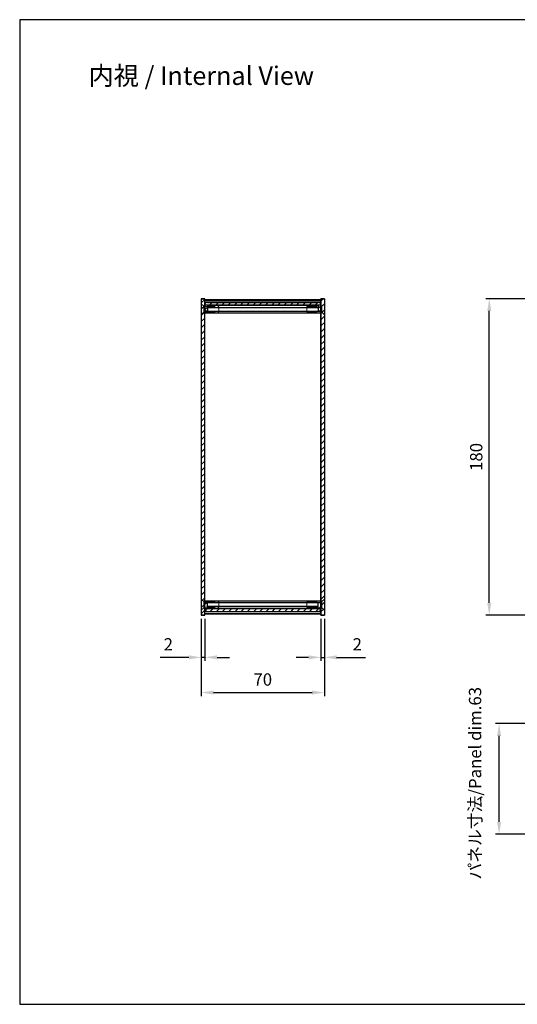
# Model space of a CAD drawing. Units: millimetres. Extents: x 0 to 1622, y 0 to 560.
# Drawn here: x 816 to 1099, y 0 to 560 of the extents above; entities that cross this region are included whole.
import ezdxf

# ---------------------------------------------------------------- set-up
doc = ezdxf.new("R2010")
doc.units = ezdxf.units.MM
doc.header["$LTSCALE"] = 2
doc.linetypes.add('AM_ISO02W050x2', pattern=[3.75, 3, -0.75])
for name, color, linetype, lineweight in [('AM_5', 3, 'Continuous', 25), ('AM_8', 1, 'Continuous', 25), ('上下ﾊﾟﾈﾙ', 2, 'Continuous', 25), ('上下ﾊﾟﾈﾙ2', 2, 'AM_ISO02W050x2', 13), ('前後ﾊﾟﾈﾙ', 5, 'Continuous', 25), ('ﾋｰﾄｼﾝｸ側板', 7, 'Continuous', 25), ('ﾋｰﾄｼﾝｸ側板2', 7, 'AM_ISO02W050x2', 13)]:
    doc.layers.add(name, color=color, linetype=linetype, lineweight=lineweight)
doc.styles.get("Standard").update_dxf_attribs({"font": 'isocp.shx', "bigfont": 'extfont.shx'})
doc.dimstyles.new('AM_GB$0', dxfattribs={"dimscale": 2, "dimtxt": 3.5, "dimasz": 3.5, "dimexe": 1, "dimexo": 1, "dimgap": 1.5, "dimtad": 1, "dimdsep": 46, "dimtxsty": 'Standard', "dimcen": 0, "dimclrd": 256, "dimclre": 256, "dimclrt": 2, "dimadec": 0, "dimazin": 2, "dimtp": 0.1, "dimtm": 0.1, "dimtfac": 0.71, "dimtdec": 3, "dimtmove": 0, "dimatfit": 3, "dimfxl": 0, "dimlwd": -1, "dimlwe": -1, "dimarcsym": 0})

# ---------------------------------------------------------------- blocks, each defined once
blk = doc.blocks.new('TK-A3')
for p, q in [((359, 280), (359, 275)), ((359, 275), (403, 275))]:
    blk.add_line(p, q)
blk.add_lwpolyline([(0, 0), (403, 0), (403, 280), (0, 280)], close=True)
at = {"insert": (402.36, 276.11), "char_height": 2.5, "width": 43.0784, "attachment_point": 9}
blk.add_mtext('(文書番号：TY-34)2008.02.08', dxfattribs=at)
blk = doc.blocks.new('*D10')
at = {"layer": 'AM_5', "linetype": 'ByBlock', "transparency": 16777216}
for p, q in [((1111.46, 401.32), (1080.96, 401.32)), ((1082.96, 228.32), (1082.96, 394.32)), ((1111.46, 221.32), (1080.96, 221.32))]:
    blk.add_line(p, q, dxfattribs=at)
at = {"layer": 'AM_5', "transparency": 16777216}
for points in [[(1081.79, 394.32), (1084.13, 394.32), (1082.96, 401.32)], [(1081.79, 228.32), (1084.13, 228.32), (1082.96, 221.32)]]:
    blk.add_solid(points, dxfattribs=at)
at = {"layer": 'Defpoints', "color": 0, "transparency": 16777216}
for p in [(1082.96, 401.32), (1113.46, 401.32), (1113.46, 221.32)]:
    blk.add_point(p, dxfattribs=at)
at = {"layer": 'AM_5', "color": 2, "transparency": 16777216, "insert": (1076.46, 311.32), "char_height": 7, "attachment_point": 5, "rotation": 90}
blk.add_mtext('180', dxfattribs=at)
blk = doc.blocks.new('*D15')
at = {"layer": 'AM_5', "linetype": 'ByBlock', "transparency": 16777216}
for p, q in [((1117.46, 159.69), (1086.56, 159.69)), ((1088.56, 103.69), (1088.56, 152.69)), ((1117.46, 96.69), (1086.56, 96.69))]:
    blk.add_line(p, q, dxfattribs=at)
at = {"layer": 'AM_5', "transparency": 16777216}
for points in [[(1087.4, 152.69), (1089.73, 152.69), (1088.56, 159.69)], [(1087.4, 103.69), (1089.73, 103.69), (1088.56, 96.69)]]:
    blk.add_solid(points, dxfattribs=at)
at = {"layer": 'Defpoints', "color": 0, "transparency": 16777216}
for p in [(1088.56, 159.69), (1119.46, 159.69, 357.21), (1119.46, 96.69, 357.21)]:
    blk.add_point(p, dxfattribs=at)
at = {"layer": 'AM_5', "color": 2, "transparency": 16777216, "insert": (1075.8, 125.72), "char_height": 7, "attachment_point": 5, "rotation": 90}
blk.add_mtext('パネル寸法/Panel dim.63', dxfattribs=at)
blk = doc.blocks.new('*D22')
at = {"layer": 'AM_5', "linetype": 'ByBlock', "transparency": 16777216}
for p, q in [((987.2, 219.32), (987.2, 195.32)), ((989.2, 219.32), (989.2, 195.32)), ((980.2, 197.32), (973.2, 197.32)), ((987.2, 197.32), (989.2, 197.32)), ((996.2, 197.32), (1012.6, 197.32))]:
    blk.add_line(p, q, dxfattribs=at)
at = {"layer": 'AM_5', "transparency": 16777216}
for points in [[(980.2, 198.49), (980.2, 196.16), (987.2, 197.32)], [(996.2, 198.49), (996.2, 196.16), (989.2, 197.32)]]:
    blk.add_solid(points, dxfattribs=at)
at = {"layer": 'Defpoints', "color": 0, "transparency": 16777216}
for p in [(987.2, 221.32), (989.2, 221.32), (989.2, 197.32)]:
    blk.add_point(p, dxfattribs=at)
at = {"layer": 'AM_5', "color": 2, "transparency": 16777216, "insert": (1007.9, 203.83), "char_height": 7, "attachment_point": 5}
blk.add_mtext('2', dxfattribs=at)
blk = doc.blocks.new('*D23')
at = {"layer": 'AM_5', "linetype": 'ByBlock', "transparency": 16777216}
for p, q in [((919.2, 219.33), (919.2, 195.32)), ((921.2, 219.32), (921.2, 195.32)), ((912.2, 197.32), (895.8, 197.32)), ((921.2, 197.32), (919.2, 197.32)), ((928.2, 197.32), (935.2, 197.32))]:
    blk.add_line(p, q, dxfattribs=at)
at = {"layer": 'AM_5', "transparency": 16777216}
for points in [[(912.2, 198.49), (912.2, 196.16), (919.2, 197.32)], [(928.2, 198.49), (928.2, 196.16), (921.2, 197.32)]]:
    blk.add_solid(points, dxfattribs=at)
at = {"layer": 'Defpoints', "color": 0, "transparency": 16777216}
for p in [(919.2, 221.33), (921.2, 221.32), (919.2, 197.32)]:
    blk.add_point(p, dxfattribs=at)
at = {"layer": 'AM_5', "color": 2, "transparency": 16777216, "insert": (900.5, 203.83), "char_height": 7, "attachment_point": 5}
blk.add_mtext('2', dxfattribs=at)
blk = doc.blocks.new('*D24')
at = {"layer": 'AM_5', "linetype": 'ByBlock', "transparency": 16777216}
for p, q in [((919.2, 219.33), (919.2, 175.32)), ((989.2, 219.32), (989.2, 175.32)), ((926.2, 177.32), (982.2, 177.32))]:
    blk.add_line(p, q, dxfattribs=at)
at = {"layer": 'AM_5', "transparency": 16777216}
for points in [[(926.2, 178.49), (926.2, 176.16), (919.2, 177.32)], [(982.2, 178.49), (982.2, 176.16), (989.2, 177.32)]]:
    blk.add_solid(points, dxfattribs=at)
at = {"layer": 'Defpoints', "color": 0, "transparency": 16777216}
for p in [(919.2, 221.33), (989.2, 221.32), (989.2, 177.32)]:
    blk.add_point(p, dxfattribs=at)
at = {"layer": 'AM_5', "color": 2, "transparency": 16777216, "insert": (954.2, 183.82), "char_height": 7, "attachment_point": 5}
blk.add_mtext('70', dxfattribs=at)

msp = doc.modelspace()

# ---------------------------------------------------------------- hatches: boundary and pattern name
at = {"layer": 'AM_8'}
h = msp.add_hatch(dxfattribs=at)
h.set_pattern_fill('_U', color=256, scale=2.5, angle=45, style=0, pattern_type=0)
h.set_pattern_definition([(45, (772.273, 15.099), (-1.767767, 1.767767), [])])
h.paths.add_polyline_path([(921.197, 221.329), (921.197, 401.32), (919.197, 401.32), (919.197, 221.329)])
h = msp.add_hatch(dxfattribs=at)
h.set_pattern_fill('_U', color=256, scale=2.5, angle=45, style=0, pattern_type=0)
h.set_pattern_definition([(45, (816.461, 180.6476), (-1.767767, 1.767767), [])])
edge = h.paths.add_edge_path()
edge.add_line((985.697, 394.224), (987.197, 394.224))
edge.add_line((987.197, 394.224), (987.197, 397.724))
edge.add_arc((985.697, 397.724), 1.5, 0, 90)
edge.add_line((985.697, 399.224), (922.697, 399.224))
edge.add_arc((922.697, 397.724), 1.5, 90, 180)
edge.add_line((921.197, 397.724), (921.197, 394.224))
edge.add_line((921.197, 394.224), (922.697, 394.224))
edge.add_line((922.697, 394.224), (922.697, 397.624))
edge.add_line((922.697, 397.624), (922.697, 397.724))
edge.add_line((922.697, 397.724), (985.697, 397.724))
edge.add_line((985.697, 397.724), (985.697, 394.224))
h = msp.add_hatch(dxfattribs=at)
h.set_pattern_fill('_U', color=256, scale=2.5, angle=45, style=0, pattern_type=0)
h.set_pattern_definition([(45, (828.8152, 18.844), (-1.767767, 1.767767), [])])
h.paths.add_polyline_path([(987.197, 401.32), (987.197, 394.224), (987.197, 394.221), (987.197, 228.427), (987.197, 228.424), (987.197, 221.329), (989.197, 221.329), (989.197, 401.32)])
h = msp.add_hatch(dxfattribs=at)
h.set_pattern_fill('_U', color=256, scale=2.5, angle=45, style=0, pattern_type=0)
h.set_pattern_definition([(45, (810.252, 6.8582), (-1.767767, 1.767767), [])])
edge = h.paths.add_edge_path()
edge.add_line((922.697, 228.424), (921.197, 228.424))
edge.add_line((921.197, 228.424), (921.197, 224.924))
edge.add_arc((922.697, 224.924), 1.5, 180, 270)
edge.add_line((922.697, 223.424), (985.697, 223.424))
edge.add_arc((985.697, 224.924), 1.5, 270, 360)
edge.add_line((987.197, 224.924), (987.197, 228.424))
edge.add_line((987.197, 228.424), (985.697, 228.424))
edge.add_line((985.697, 228.424), (985.697, 224.924))
edge.add_line((985.697, 224.924), (922.697, 224.924))
edge.add_line((922.697, 224.924), (922.697, 228.424))

# ---------------------------------------------------------------- linework, layer by layer
at = {"layer": '上下ﾊﾟﾈﾙ'}
for p, q in [((919.197, 401.324), (921.197, 401.324)), ((919.197, 401.32), (919.197, 221.329)), ((921.197, 401.32), (919.197, 401.32)), ((921.197, 221.329), (921.197, 401.32)), ((989.197, 401.324), (987.197, 401.324)), ((987.197, 401.32), (989.197, 401.32)), ((987.197, 221.329), (987.197, 401.32)), ((989.197, 401.32), (989.197, 221.329)), ((919.197, 221.329), (919.197, 221.324)), ((919.197, 221.329), (921.197, 221.329)), ((921.197, 221.324), (919.197, 221.324)), ((921.197, 221.324), (921.197, 221.329)), ((989.197, 221.329), (987.197, 221.329)), ((987.197, 221.324), (987.197, 221.329)), ((987.197, 221.324), (989.197, 221.324)), ((989.197, 221.329), (989.197, 221.324))]:
    msp.add_line(p, q, dxfattribs=at)
at = {"layer": '上下ﾊﾟﾈﾙ2'}
for p, q in [((919.197, 398.474), (920.597, 397.074)), ((989.197, 398.474), (987.797, 397.074)), ((920.597, 393.574), (919.197, 392.174)), ((920.597, 393.574), (920.597, 397.074)), ((920.597, 397.074), (921.197, 397.074)), ((921.197, 393.574), (920.597, 393.574)), ((987.797, 397.074), (987.197, 397.074)), ((987.197, 393.574), (987.797, 393.574)), ((987.797, 393.574), (987.797, 397.074)), ((987.797, 393.574), (989.197, 392.174)), ((919.197, 230.474), (920.597, 229.074)), ((989.197, 230.474), (987.797, 229.074)), ((920.597, 225.574), (919.197, 224.174)), ((920.597, 225.574), (920.597, 229.074)), ((920.597, 229.074), (921.197, 229.074)), ((921.197, 225.574), (920.597, 225.574)), ((987.797, 229.074), (987.197, 229.074)), ((987.197, 225.574), (987.797, 225.574)), ((987.797, 225.574), (987.797, 229.074)), ((987.797, 225.574), (989.197, 224.174))]:
    msp.add_line(p, q, dxfattribs=at)
at = {"layer": '前後ﾊﾟﾈﾙ'}
for p, q in [((921.197, 397.724), (921.197, 394.224)), ((987.197, 397.724), (921.197, 397.724)), ((922.697, 399.224), (985.697, 399.224)), ((922.697, 397.724), (922.697, 394.224)), ((985.697, 397.724), (985.697, 394.224)), ((987.197, 397.724), (987.197, 394.224)), ((922.697, 394.224), (921.197, 394.224)), ((987.197, 394.224), (985.697, 394.224)), ((922.697, 228.424), (921.197, 228.424)), ((921.197, 224.924), (921.197, 228.424)), ((987.197, 224.924), (921.197, 224.924)), ((922.697, 224.924), (922.697, 228.424)), ((985.697, 224.924), (985.697, 228.424)), ((987.197, 228.424), (985.697, 228.424)), ((987.197, 224.924), (987.197, 228.424)), ((922.697, 223.424), (985.697, 223.424))]:
    msp.add_line(p, q, dxfattribs=at)
for centre, start, end in [((922.697, 397.724), 90, 180), ((985.697, 397.724), 0, 90), ((922.697, 224.924), 180, 270), ((985.697, 224.924), 270, 0)]:
    msp.add_arc(centre, 1.5, start, end, dxfattribs=at)
at = {"layer": 'ﾋｰﾄｼﾝｸ側板'}
for p, q in [((921.197, 400.824), (987.197, 400.824)), ((921.197, 221.824), (921.197, 400.824)), ((987.197, 400.324), (921.197, 400.324)), ((987.197, 399.324), (921.197, 399.324)), ((922.697, 397.624), (985.697, 397.624)), ((987.197, 400.824), (987.197, 221.824)), ((921.197, 394.221), (987.197, 394.221)), ((921.197, 393.324), (987.197, 393.324)), ((985.697, 396.114), (922.697, 396.114)), ((987.197, 229.324), (921.197, 229.324)), ((987.197, 228.427), (921.197, 228.427)), ((922.697, 226.535), (985.697, 226.535)), ((985.697, 225.024), (922.697, 225.024)), ((921.197, 223.324), (987.197, 223.324)), ((921.197, 222.324), (987.197, 222.324)), ((987.197, 221.824), (921.197, 221.824))]:
    msp.add_line(p, q, dxfattribs=at)
at = {"layer": 'ﾋｰﾄｼﾝｸ側板2'}
for p, q in [((921.197, 396.824), (929.197, 396.824)), ((921.197, 393.824), (929.197, 393.824)), ((929.197, 396.824), (929.197, 393.824)), ((979.197, 396.824), (979.197, 393.824)), ((979.197, 396.824), (987.197, 396.824)), ((979.197, 393.824), (987.197, 393.824)), ((921.197, 228.824), (929.197, 228.824)), ((921.197, 225.824), (929.197, 225.824)), ((929.197, 228.824), (929.197, 225.824)), ((979.197, 228.824), (979.197, 225.824)), ((979.197, 228.824), (987.197, 228.824)), ((979.197, 225.824), (987.197, 225.824))]:
    msp.add_line(p, q, dxfattribs=at)

# ---------------------------------------------------------------- block references
at = {"lineweight": 0, "xscale": 2, "yscale": 2, "zscale": 2}
msp.add_blockref('TK-A3', (816, 0), dxfattribs=at)

# ---------------------------------------------------------------- texts
at = {"layer": 'AM_5', "color": 2, "insert": (919.229, 528.146), "char_height": 10.5, "attachment_point": 5}
msp.add_mtext('{\\fMS Gothic|b0|i0|c128|p49;\\C0;内視 / Internal View}', dxfattribs=at)

# ---------------------------------------------------------------- dimensions: what is measured, and where the dimension line sits
at = {"layer": 'AM_5'}
dim = msp.add_linear_dim(base=(1082.961, 401.324), p1=(1113.461, 221.324), p2=(1113.461, 401.324), angle=90, dimstyle='AM_GB$0', dxfattribs=at)
dim.commit()
dim.dimension.update_dxf_attribs({"geometry": '*D10', "text_midpoint": (1082.961, 311.324), "dimtype": 160})
for base, p1, p2, override, picture, middle in [((919.197, 197.324), (921.197, 221.324), (919.197, 221.334), {"dimarcsym": 1}, '*D23', (900.498, 203.825)), ((989.197, 177.324), (919.197, 221.334), (989.197, 221.324), {"dimarcsym": 1}, '*D24', (954.197, 183.824)), ((989.197, 197.324), (987.197, 221.324), (989.197, 221.324), {"dimpost": '', "dimarcsym": 1}, '*D22', (1007.896, 203.825))]:
    dim = msp.add_linear_dim(base=base, p1=p1, p2=p2, dimstyle='AM_GB$0', override=override, dxfattribs=at)
    dim.commit()
    dim.dimension.update_dxf_attribs({"geometry": picture, "text_midpoint": middle})
dim = msp.add_linear_dim(base=(1088.562, 159.692), p1=(1119.461, 96.692, 357.214), p2=(1119.461, 159.692, 357.214), angle=90, text='パネル寸法/Panel dim.<>', dimstyle='AM_GB$0', override={"dimtmove": 2}, dxfattribs=at)
dim.commit()
dim.dimension.update_dxf_attribs({"geometry": '*D15', "text_midpoint": (1075.798, 125.721), "dimtype": 160})

doc.saveas('drawing.dxf')
